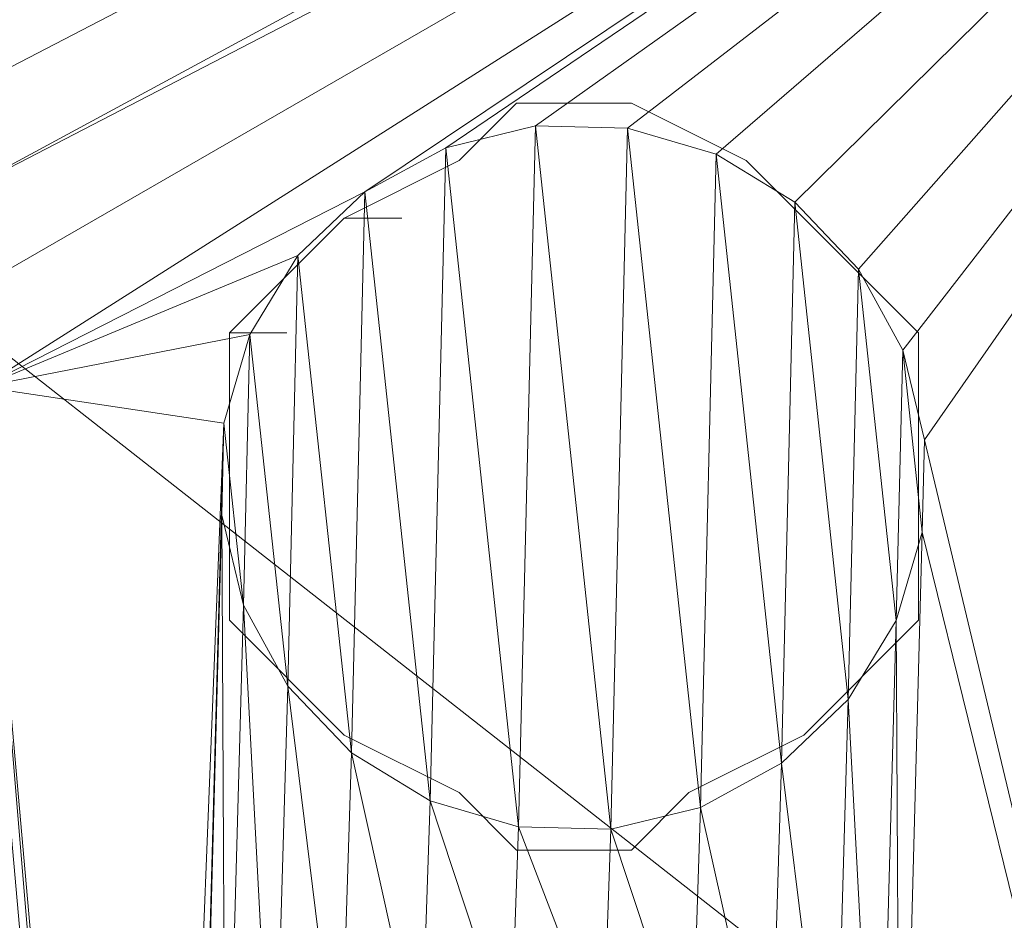
# Model space of a CAD drawing. Units: millimetres. Extents: x 1230.5 to 1265.9, y 474.6 to 485.
# Drawn here: x 1231.2 to 1231.2, y 484.6 to 484.7 of the extents above; entities that cross this region are included whole.
import ezdxf

# ---------------------------------------------------------------- set-up
doc = ezdxf.new("R2010")
doc.units = ezdxf.units.MM
doc.layers.add('A-WALL', color=2, linetype='Continuous', lineweight=25)
doc.layers.add('Muebles', color=3, linetype='Continuous', lineweight=0)

# ---------------------------------------------------------------- blocks, each defined once
blk = doc.blocks.new('phoness')
at = {"layer": 'Muebles', "ltscale": 0.01, "extrusion": (0, 1, 0)}
for p, q in [((-21.39766, 26.40714, 1.34344), (-21.39766, 26.40714, 1.59344)), ((-21.33241, 26.40559, 1.34344), (-21.33241, 26.40559, 1.59344)), ((-21.46108, 26.39176, 1.34344), (-21.46108, 26.39176, 1.59344)), ((-21.2698, 26.3872, 1.34344), (-21.2698, 26.3872, 1.59344)), ((-21.51836, 26.36049, 1.34344), (-21.51836, 26.36049, 1.59344)), ((-21.21407, 26.35322, 1.34344), (-21.21407, 26.35322, 1.59344)), ((-21.5656, 26.31546, 1.34344), (-21.5656, 26.31546, 1.59344)), ((-21.16904, 26.30599, 1.34344), (-21.16904, 26.30599, 1.59344)), ((-21.59957, 26.25973, 1.34344), (-21.59957, 26.25973, 1.59344)), ((-21.13776, 26.24871, 1.34344), (-21.13776, 26.24871, 1.59344)), ((-21.61796, 26.19711, 1.34344), (-21.61796, 26.19711, 1.59344)), ((-21.12238, 26.18528, 1.34344), (-21.12238, 26.18528, 1.59344)), ((-21.61952, 26.13187, 1.34344), (-21.61952, 26.13187, 1.59344)), ((-21.12394, 26.12004, 1.34344), (-21.12394, 26.12004, 1.59344)), ((-21.60414, 26.06844, 1.34344), (-21.60414, 26.06844, 1.59344)), ((-21.14233, 26.05742, 1.34344), (-21.14233, 26.05742, 1.59344)), ((-21.57287, 26.01116, 1.34344), (-21.57287, 26.01116, 1.59344)), ((-21.1763, 26.00169, 1.34344), (-21.1763, 26.00169, 1.59344)), ((-21.52783, 25.96393, 1.34344), (-21.52783, 25.96393, 1.59344)), ((-21.22354, 25.95666, 1.34344), (-21.22354, 25.95666, 1.59344)), ((-21.47211, 25.92995, 1.34344), (-21.47211, 25.92995, 1.59344)), ((-21.28082, 25.92539, 1.34344), (-21.28082, 25.92539, 1.59344)), ((-21.40949, 25.91156, 1.34344), (-21.40949, 25.91156, 1.59344)), ((-21.34425, 25.91001, 1.34344), (-21.34425, 25.91001, 1.59344))]:
    blk.add_line(p, q, dxfattribs=at)
at = {"layer": 'Muebles', "ltscale": 0.01}
blk.add_lwpolyline([(-21.18878, 26.32174), (-21.14815, 26.24049), (-21.10752, 26.19986), (-21.10752, 26.1186), (-21.14815, 26.07797), (-21.18878, 25.99672), (-21.27003, 25.91546), (-21.47317, 25.91546), (-21.55443, 25.99672), (-21.59506, 26.07797), (-21.63569, 26.1186), (-21.63569, 26.19986), (-21.59506, 26.28111), (-21.47317, 26.403), (-21.27003, 26.403)], close=True, dxfattribs=at)
for points in [[(-21.59506, 26.28111), (-21.47317, 26.403)], [(-21.47317, 26.403), (-21.27003, 26.403)], [(-21.27003, 26.403), (-21.18878, 26.32174)], [(-21.14815, 26.24049), (-21.18878, 26.32174)], [(-21.59506, 26.28111), (-21.63569, 26.19986)], [(-21.10752, 26.19986), (-21.14815, 26.24049)], [(-21.63569, 26.19986), (-21.63569, 26.1186)], [(-21.10752, 26.1186), (-21.10752, 26.19986)], [(-21.63569, 26.1186), (-21.59506, 26.07797)], [(-21.14815, 26.07797), (-21.10752, 26.1186)], [(-21.59506, 26.07797), (-21.55443, 25.99672)], [(-21.18878, 25.99672), (-21.14815, 26.07797)], [(-21.55443, 25.99672), (-21.47317, 25.91546)], [(-21.27003, 25.91546), (-21.18878, 25.99672)], [(-21.47317, 25.91546), (-21.27003, 25.91546)]]:
    blk.add_lwpolyline(points, dxfattribs=at)
at = {"layer": 'Muebles', "ltscale": 0.01, "flags": 128}
for points in [[(-21.55443, 26.03735), (-21.55443, 25.99672)], [(-21.47317, 25.95609), (-21.47317, 25.91546)]]:
    blk.add_lwpolyline(points, dxfattribs=at)
at = {"layer": 'Muebles', "ltscale": 0.01}
for points in [[(-21.21407, 26.35322, 1.34344), (-21.2698, 26.3872, 1.34344), (-21.33241, 26.40559, 1.34344), (-21.39766, 26.40714, 1.34344), (-21.46108, 26.39176, 1.34344), (-21.51836, 26.36049, 1.34344), (-21.5656, 26.31546, 1.34344), (-21.59957, 26.25973, 1.34344), (-21.61796, 26.19711, 1.34344), (-21.61952, 26.13187, 1.34344), (-21.60414, 26.06844, 1.34344), (-21.57287, 26.01116, 1.34344), (-21.52783, 25.96393, 1.34344), (-21.47211, 25.92995, 1.34344), (-21.40949, 25.91156, 1.34344), (-21.34425, 25.91001, 1.34344), (-21.28082, 25.92539, 1.34344), (-21.22354, 25.95666, 1.34344), (-21.1763, 26.00169, 1.34344), (-21.14233, 26.05742, 1.34344), (-21.12394, 26.12004, 1.34344), (-21.12238, 26.18528, 1.34344), (-21.13776, 26.24871, 1.34344), (-21.16904, 26.30599, 1.34344), (-21.21407, 26.35322, 1.34344)], [(-21.21407, 26.35322, 1.59344), (-21.2698, 26.3872, 1.59344), (-21.33241, 26.40559, 1.59344), (-21.39766, 26.40714, 1.59344), (-21.46108, 26.39176, 1.59344), (-21.51836, 26.36049, 1.59344), (-21.5656, 26.31546, 1.59344), (-21.59957, 26.25973, 1.59344), (-21.61796, 26.19711, 1.59344), (-21.61952, 26.13187, 1.59344), (-21.60414, 26.06844, 1.59344), (-21.57287, 26.01116, 1.59344), (-21.52783, 25.96393, 1.59344), (-21.47211, 25.92995, 1.59344), (-21.40949, 25.91156, 1.59344), (-21.34425, 25.91001, 1.59344), (-21.28082, 25.92539, 1.59344), (-21.22354, 25.95666, 1.59344), (-21.1763, 26.00169, 1.59344), (-21.14233, 26.05742, 1.59344), (-21.12394, 26.12004, 1.59344), (-21.12238, 26.18528, 1.59344), (-21.13776, 26.24871, 1.59344), (-21.16904, 26.30599, 1.59344), (-21.21407, 26.35322, 1.59344)]]:
    blk.add_polyline3d(points, close=True, dxfattribs=at)
mesh = blk.add_polyface(dxfattribs=at)
corners = [(-18.73015, 29.23839, -0.15656), (-25.98015, 19.98839, -0.15656), (-18.73015, 19.98839, -0.15656), (-25.98015, 29.23839, -0.15656)]
mesh.append_faces([[corners[k] for k in face] for face in [(0, 1, 2), (1, 0, 3)]], dxfattribs={"vtx0": -1})
mesh = blk.add_polyface(dxfattribs=at)
corners = [(-20.91673, 23.77864, 1.34344), (-21.40498, 23.74149, 1.34344), (-20.8717, 23.7314, 1.34344), (-21.34156, 23.75687, 1.34344), (-21.28428, 23.78814, 1.34344), (-20.94801, 23.83592, 1.34344), (-21.23704, 23.83317, 1.34344), (-21.20307, 23.8889, 1.34344), (-20.96339, 23.89935, 1.34344), (-21.18468, 23.95152, 1.34344), (-20.96183, 23.96459, 1.34344), (-21.18312, 24.01676, 1.34344), (-20.94344, 24.02721, 1.34344), (-21.1985, 24.08019, 1.34344), (-20.90947, 24.08293, 1.34344), (-21.22978, 24.13747, 1.34344), (-20.86223, 24.12797, 1.34344), (-20.80495, 24.15924, 1.34344), (-21.27481, 24.18471, 1.34344), (-20.74153, 24.17462, 1.34344), (-22.23536, 23.35849, 1.34344), (-23.31392, 20.44694, 1.34344), (-22.23536, 20.35849, 1.34344), (-23.31392, 28.94694, 1.34344), (-21.66488, 23.89993, 1.34344), (-21.63361, 23.84264, 1.34344), (-21.58857, 23.79541, 1.34344), (-21.53285, 23.76144, 1.34344), (-21.47023, 23.74304, 1.34344), (-20.75336, 23.67904, 1.34344), (-20.68811, 23.67748, 1.34344), (-20.02824, 23.66838, 1.34344), (-20.81598, 23.69743, 1.34344), (-21.67203, 24.65691, 1.34344), (-21.52182, 24.22324, 1.34344), (-21.4584, 24.23863, 1.34344), (-21.47738, 24.50003, 1.34344), (-20.81043, 24.4084, 1.34344), (-20.74518, 24.40684, 1.34344), (-18.82659, 20.08944, 1.34344), (-19.48536, 20.35849, 1.34344), (-25.82029, 20.08944, 1.34344), (-20.02512, 24.45386, 1.34344), (-21.33053, 24.21868, 1.34344), (-21.39315, 24.23707, 1.34344), (-25.56392, 20.44694, 1.34344), (-25.82029, 29.13735, 1.34344)]
mesh.append_faces([[corners[k] for k in face] for face in [(0, 1, 2), (1, 0, 3), (3, 0, 4), (4, 5, 6), (6, 5, 7), (7, 8, 9), (9, 10, 11), (11, 12, 13), (13, 14, 15), (15, 17, 18), (20, 21, 22), (21, 20, 23), (24, 20, 25), (25, 20, 26), (26, 20, 27), (27, 20, 28), (29, 20, 30), (28, 32, 1), (37, 35, 38), (39, 40, 41), (18, 42, 43), (43, 42, 44), (44, 42, 35), (41, 45, 46), (22, 41, 40), (45, 22, 21)]], dxfattribs={"vtx0": -1, "vtx1": -1})
mesh.append_faces([[corners[k] for k in face] for face in [(28, 20, 29), (30, 20, 31), (36, 35, 37), (19, 42, 18), (35, 42, 38), (45, 41, 22)]], dxfattribs={"vtx0": -1, "vtx1": -1, "vtx2": -1})
mesh.append_faces([[corners[k] for k in face] for face in [(4, 0, 5), (7, 5, 8), (9, 8, 10), (11, 10, 12), (13, 12, 14), (15, 14, 16), (15, 16, 17), (18, 17, 19), (28, 29, 32), (1, 32, 2), (33, 34, 35)]], dxfattribs={"vtx0": -1, "vtx2": -1})
mesh = blk.add_polyface(dxfattribs=at)
corners = [(-23.31392, 28.94694, 1.34344), (-22.23536, 23.35849, 1.34344), (-21.66488, 23.89993, 1.34344), (-21.68026, 23.96335, 1.34344), (-21.6787, 24.02859, 1.34344), (-21.66031, 24.09121, 1.34344), (-21.62634, 24.14694, 1.34344), (-21.5791, 24.19197, 1.34344), (-21.52182, 24.22324, 1.34344), (-21.67203, 24.65691, 1.34344), (-21.68741, 24.72033, 1.34344), (-21.68585, 24.78558, 1.34344), (-21.66746, 24.8482, 1.34344), (-21.63349, 24.90392, 1.34344), (-21.58625, 24.94895, 1.34344), (-21.52897, 24.98023, 1.34344), (-21.46555, 24.99561, 1.34344), (-21.64159, 25.40163, 1.34344), (-21.65697, 25.46505, 1.34344), (-21.65541, 25.5303, 1.34344), (-21.63702, 25.59292, 1.34344), (-21.60305, 25.64864, 1.34344), (-21.55581, 25.69367, 1.34344), (-22.2231, 26.98284, 1.34344), (-21.49853, 25.72495, 1.34344), (-21.43511, 25.74033, 1.34344), (-21.57287, 26.01116, 1.34344), (-21.60414, 26.06844, 1.34344), (-21.61952, 26.13187, 1.34344), (-21.61796, 26.19711, 1.34344), (-21.59957, 26.25973, 1.34344), (-21.5656, 26.31546, 1.34344), (-21.51836, 26.36049, 1.34344), (-21.46108, 26.39176, 1.34344), (-22.2231, 27.34914, 1.34344), (-22.2231, 27.71543, 1.34344), (-22.2231, 28.00168, 1.34344), (-22.2231, 28.31476, 1.34344), (-22.2231, 28.55331, 1.34344), (-22.2231, 28.76562, 1.34344), (-22.2231, 28.98284, 1.34344), (-25.56392, 28.94694, 1.34344), (-25.82029, 29.13735, 1.34344), (-25.56392, 20.44694, 1.34344), (-18.82659, 29.13735, 1.34344)]
mesh.append_faces([[corners[k] for k in face] for face in [(0, 40, 41), (42, 40, 44)]], dxfattribs={"vtx0": -1, "vtx1": -1})
mesh.append_faces([[corners[k] for k in face] for face in [(0, 1, 2), (0, 8, 9), (0, 16, 17), (0, 22, 23), (23, 25, 26), (42, 41, 40)]], dxfattribs={"vtx0": -1, "vtx1": -1, "vtx2": -1})
mesh.append_faces([[corners[k] for k in face] for face in [(0, 2, 3), (0, 3, 4), (0, 4, 5), (0, 5, 6), (0, 6, 7), (0, 7, 8), (0, 9, 10), (0, 10, 11), (0, 11, 12), (0, 12, 13), (0, 13, 14), (0, 14, 15), (0, 15, 16), (0, 17, 18), (0, 18, 19), (0, 19, 20), (0, 20, 21), (0, 21, 22), (23, 22, 24), (23, 24, 25), (23, 26, 27), (23, 27, 28), (23, 28, 29), (23, 29, 30), (23, 30, 31), (23, 31, 32), (23, 32, 33), (0, 23, 34), (0, 34, 35), (0, 35, 36), (0, 36, 37), (0, 37, 38), (0, 38, 39), (0, 39, 40), (42, 43, 41)]], dxfattribs={"vtx0": -1, "vtx2": -1})
mesh = blk.add_polyface(dxfattribs=at)
corners = [(-22.2231, 26.98284, 1.34344), (-21.39766, 26.40714, 1.34344), (-18.98703, 26.98284, 1.34344), (-19.83869, 25.49505, 1.34344), (-19.86996, 25.55233, 1.34344), (-19.915, 25.59957, 1.34344), (-19.97072, 25.63354, 1.34344), (-20.03334, 25.65193, 1.34344), (-20.09858, 25.65349, 1.34344), (-19.8631, 25.94925, 1.34344), (-19.82913, 26.00497, 1.34344), (-19.81073, 26.06759, 1.34344), (-19.80918, 26.13284, 1.34344), (-19.82456, 26.19626, 1.34344), (-19.85583, 26.25354, 1.34344), (-19.90086, 26.30078, 1.34344), (-19.95659, 26.33475, 1.34344), (-20.01921, 26.35314, 1.34344), (-20.08445, 26.3547, 1.34344), (-20.61982, 26.36992, 1.34344), (-20.68244, 26.38831, 1.34344), (-20.74768, 26.38987, 1.34344), (-21.33241, 26.40559, 1.34344), (-18.82659, 29.13735, 1.34344), (-18.98703, 27.34914, 1.34344), (-18.98703, 27.71543, 1.34344), (-18.98703, 28.00168, 1.34344), (-18.98703, 28.31476, 1.34344), (-18.98703, 28.55331, 1.34344), (-18.98703, 28.76562, 1.34344), (-18.98703, 28.98284, 1.34344), (-22.2231, 28.98284, 1.34344), (-20.52633, 25.98442, 1.34344), (-20.29093, 26.016, 1.34344), (-20.49236, 26.04014, 1.34344), (-20.30632, 26.07942, 1.34344), (-20.47397, 26.10276, 1.34344), (-20.30476, 26.14467, 1.34344), (-20.47241, 26.168, 1.34344), (-20.28637, 26.20729, 1.34344), (-20.48779, 26.23143, 1.34344), (-20.25239, 26.26301, 1.34344), (-20.51906, 26.28871, 1.34344), (-20.20516, 26.30804, 1.34344), (-20.5641, 26.33595, 1.34344), (-20.14788, 26.33932, 1.34344)]
mesh.append_faces([[corners[k] for k in face] for face in [(0, 1, 2), (3, 2, 4), (4, 2, 5), (5, 2, 6), (6, 2, 7), (7, 2, 8), (9, 2, 10), (10, 2, 11), (11, 2, 12), (12, 2, 13), (13, 2, 14), (14, 2, 15), (15, 2, 16), (16, 2, 17), (17, 2, 18), (19, 2, 20), (20, 2, 21), (22, 2, 1), (2, 23, 24), (24, 23, 25), (25, 23, 26), (26, 23, 27), (27, 23, 28), (28, 23, 29), (29, 23, 30), (30, 23, 31), (32, 33, 34), (34, 35, 36), (36, 37, 38), (38, 39, 40), (40, 41, 42), (42, 43, 44), (44, 45, 19)]], dxfattribs={"vtx0": -1, "vtx1": -1})
mesh.append_faces([[corners[k] for k in face] for face in [(8, 2, 9), (18, 2, 19), (21, 2, 22)]], dxfattribs={"vtx0": -1, "vtx1": -1, "vtx2": -1})
mesh.append_faces([[corners[k] for k in face] for face in [(34, 33, 35), (36, 35, 37), (38, 37, 39), (40, 39, 41), (42, 41, 43), (44, 43, 45), (19, 45, 18)]], dxfattribs={"vtx0": -1, "vtx2": -1})
mesh = blk.add_polyface(dxfattribs=at)
corners = [(-20.09628, 25.85912, 1.34344), (-21.43511, 25.74033, 1.34344), (-20.03104, 25.85756, 1.34344), (-21.40949, 25.91156, 1.34344), (-20.1589, 25.87751, 1.34344), (-20.75952, 25.89429, 1.34344), (-20.69427, 25.89273, 1.34344), (-18.98703, 26.98284, 1.34344), (-18.82659, 20.08944, 1.34344), (-18.82659, 29.13735, 1.34344), (-19.82321, 24.60127, 1.34344), (-19.80482, 24.66389, 1.34344), (-19.80326, 24.72914, 1.34344), (-19.81864, 24.79256, 1.34344), (-19.84991, 24.84984, 1.34344), (-19.89495, 24.89708, 1.34344), (-19.95067, 24.93105, 1.34344), (-20.01329, 24.94944, 1.34344), (-19.84326, 25.30377, 1.34344), (-19.82487, 25.36638, 1.34344), (-19.82331, 25.43163, 1.34344), (-19.83869, 25.49505, 1.34344), (-20.09858, 25.65349, 1.34344), (-19.8631, 25.94925, 1.34344), (-19.91033, 25.90422, 1.34344), (-19.96762, 25.87294, 1.34344), (-20.63522, 25.6651, 1.34344), (-20.69784, 25.68349, 1.34344), (-20.76308, 25.68505, 1.34344), (-21.25152, 25.68641, 1.34344), (-21.30724, 25.72038, 1.34344), (-20.21463, 25.91148, 1.34344), (-20.63085, 25.90811, 1.34344), (-20.57357, 25.93938, 1.34344), (-20.25966, 25.95872, 1.34344), (-20.52633, 25.98442, 1.34344), (-20.29093, 26.016, 1.34344), (-20.50776, 25.33533, 1.34344), (-20.30507, 25.31479, 1.34344), (-20.32045, 25.37822, 1.34344), (-20.48937, 25.39794, 1.34344), (-20.31889, 25.44346, 1.34344), (-20.48781, 25.46319, 1.34344), (-20.3005, 25.50608, 1.34344), (-20.50319, 25.52661, 1.34344), (-20.26653, 25.5618, 1.34344), (-20.53446, 25.5839, 1.34344), (-20.21929, 25.60684, 1.34344), (-20.5795, 25.63113, 1.34344), (-20.16201, 25.63811, 1.34344)]
mesh.append_faces([[corners[k] for k in face] for face in [(0, 1, 2), (5, 4, 6), (10, 7, 11), (11, 7, 12), (12, 7, 13), (13, 7, 14), (14, 7, 15), (15, 7, 16), (16, 7, 17), (18, 7, 19), (19, 7, 20), (20, 7, 21), (26, 25, 27), (27, 2, 28), (29, 2, 30), (31, 6, 4), (6, 31, 32), (32, 31, 33), (33, 34, 35), (37, 39, 40), (40, 41, 42), (42, 43, 44), (44, 45, 46), (46, 47, 48), (48, 49, 26)]], dxfattribs={"vtx0": -1, "vtx1": -1})
mesh.append_faces([[corners[k] for k in face] for face in [(3, 4, 5), (17, 7, 18), (22, 25, 26), (28, 2, 29)]], dxfattribs={"vtx0": -1, "vtx1": -1, "vtx2": -1})
mesh.append_faces([[corners[k] for k in face] for face in [(3, 0, 4), (7, 8, 9), (22, 23, 24), (22, 24, 25), (27, 25, 2), (33, 31, 34), (35, 34, 36), (37, 38, 39), (40, 39, 41), (42, 41, 43), (44, 43, 45), (46, 45, 47), (48, 47, 49), (26, 49, 22)]], dxfattribs={"vtx0": -1, "vtx2": -1})
mesh = blk.add_polyface(dxfattribs=at)
corners = [(-20.1561, 23.68833, 1.34344), (-20.68811, 23.67748, 1.34344), (-20.09349, 23.66994, 1.34344), (-20.62469, 23.69287, 1.34344), (-20.21183, 23.7223, 1.34344), (-20.56741, 23.72414, 1.34344), (-20.25686, 23.76954, 1.34344), (-20.52017, 23.76917, 1.34344), (-20.4862, 23.8249, 1.34344), (-20.28813, 23.82682, 1.34344), (-20.46781, 23.88751, 1.34344), (-20.30352, 23.89025, 1.34344), (-20.46625, 23.95276, 1.34344), (-20.30196, 23.95549, 1.34344), (-20.48163, 24.01618, 1.34344), (-20.28357, 24.01811, 1.34344), (-20.51291, 24.07347, 1.34344), (-20.2496, 24.07383, 1.34344), (-20.55794, 24.1207, 1.34344), (-20.20236, 24.11887, 1.34344), (-20.14508, 24.15014, 1.34344), (-20.61366, 24.15467, 1.34344), (-20.08165, 24.16552, 1.34344), (-20.67628, 24.17306, 1.34344), (-20.62448, 24.4535, 1.34344), (-20.09037, 24.45542, 1.34344), (-20.57724, 24.49853, 1.34344), (-20.02512, 24.45386, 1.34344), (-20.02824, 23.66838, 1.34344), (-19.48536, 20.35849, 1.34344), (-18.82659, 20.08944, 1.34344), (-18.98703, 26.98284, 1.34344), (-19.48536, 23.35849, 1.34344), (-19.80793, 23.87841, 1.34344), (-19.82633, 23.8158, 1.34344), (-19.8603, 23.76007, 1.34344), (-19.90753, 23.71504, 1.34344), (-19.96482, 23.68376, 1.34344), (-22.23536, 23.35849, 1.34344), (-19.95379, 24.14557, 1.34344), (-19.82321, 24.60127, 1.34344), (-20.01641, 24.16396, 1.34344), (-19.85718, 24.54555, 1.34344), (-19.90442, 24.50051, 1.34344), (-19.9617, 24.46924, 1.34344), (-20.74153, 24.17462, 1.34344), (-20.74518, 24.40684, 1.34344), (-20.68176, 24.42223, 1.34344)]
mesh.append_faces([[corners[k] for k in face] for face in [(0, 1, 2), (1, 0, 3), (3, 4, 5), (5, 6, 7), (7, 6, 8), (8, 9, 10), (10, 11, 12), (12, 13, 14), (14, 15, 16), (16, 17, 18), (18, 20, 21), (21, 22, 23), (24, 25, 26), (25, 24, 27), (29, 31, 32), (32, 28, 38), (39, 40, 41), (41, 40, 22), (23, 44, 45), (46, 27, 47), (47, 27, 24)]], dxfattribs={"vtx0": -1, "vtx1": -1})
mesh.append_faces([[corners[k] for k in face] for face in [(29, 30, 31), (22, 44, 23)]], dxfattribs={"vtx0": -1, "vtx1": -1, "vtx2": -1})
mesh.append_faces([[corners[k] for k in face] for face in [(3, 0, 4), (5, 4, 6), (8, 6, 9), (10, 9, 11), (12, 11, 13), (14, 13, 15), (16, 15, 17), (18, 17, 19), (18, 19, 20), (21, 20, 22), (1, 28, 2), (32, 33, 34), (32, 34, 35), (32, 35, 36), (32, 36, 37), (32, 37, 28), (22, 40, 42), (22, 42, 43), (22, 43, 44), (45, 44, 27)]], dxfattribs={"vtx0": -1, "vtx2": -1})
mesh = blk.add_polyface(dxfattribs=at)
corners = [(-21.57287, 26.01116, 1.34344), (-21.43511, 25.74033, 1.34344), (-21.52783, 25.96393, 1.34344), (-21.47211, 25.92995, 1.34344), (-21.40949, 25.91156, 1.34344), (-20.09628, 25.85912, 1.34344), (-20.75952, 25.89429, 1.34344), (-21.34425, 25.91001, 1.34344), (-22.2231, 26.98284, 1.34344), (-21.46108, 26.39176, 1.34344), (-21.39766, 26.40714, 1.34344), (-21.30724, 25.72038, 1.34344), (-20.03104, 25.85756, 1.34344), (-21.36986, 25.73877, 1.34344), (-20.82213, 25.91268, 1.34344), (-21.28082, 25.92539, 1.34344), (-20.87786, 25.94665, 1.34344), (-21.22354, 25.95666, 1.34344), (-20.92289, 25.99389, 1.34344), (-21.1763, 26.00169, 1.34344), (-20.95417, 26.05117, 1.34344), (-21.14233, 26.05742, 1.34344), (-20.96955, 26.11459, 1.34344), (-21.12394, 26.12004, 1.34344), (-20.96799, 26.17984, 1.34344), (-21.12238, 26.18528, 1.34344), (-20.9496, 26.24246, 1.34344), (-21.13776, 26.24871, 1.34344), (-20.91563, 26.29818, 1.34344), (-21.16904, 26.30599, 1.34344), (-20.86839, 26.34321, 1.34344), (-21.21407, 26.35322, 1.34344), (-20.81111, 26.37449, 1.34344), (-21.2698, 26.3872, 1.34344), (-20.74768, 26.38987, 1.34344), (-21.33241, 26.40559, 1.34344), (-21.21375, 25.33488, 1.34344), (-20.96957, 25.34635, 1.34344), (-21.17978, 25.3906, 1.34344), (-20.98495, 25.40978, 1.34344), (-21.16139, 25.45322, 1.34344), (-20.98339, 25.47502, 1.34344), (-21.15983, 25.51846, 1.34344), (-20.965, 25.53764, 1.34344), (-21.17521, 25.58189, 1.34344), (-20.93103, 25.59336, 1.34344), (-21.20649, 25.63917, 1.34344), (-20.88379, 25.6384, 1.34344), (-20.82651, 25.66967, 1.34344), (-21.25152, 25.68641, 1.34344), (-20.76308, 25.68505, 1.34344)]
mesh.append_faces([[corners[k] for k in face] for face in [(0, 1, 2), (2, 1, 3), (3, 1, 4), (4, 6, 7), (11, 12, 13), (13, 12, 1), (14, 7, 6), (7, 14, 15), (15, 16, 17), (17, 18, 19), (19, 20, 21), (21, 22, 23), (23, 24, 25), (25, 26, 27), (27, 28, 29), (29, 30, 31), (31, 32, 33), (33, 34, 35), (36, 37, 38), (38, 39, 40), (40, 41, 42), (42, 43, 44), (44, 45, 46), (46, 48, 49)]], dxfattribs={"vtx0": -1, "vtx1": -1})
mesh.append_faces([[corners[k] for k in face] for face in [(4, 1, 5)]], dxfattribs={"vtx0": -1, "vtx1": -1, "vtx2": -1})
mesh.append_faces([[corners[k] for k in face] for face in [(8, 9, 10), (15, 14, 16), (17, 16, 18), (19, 18, 20), (21, 20, 22), (23, 22, 24), (25, 24, 26), (27, 26, 28), (29, 28, 30), (31, 30, 32), (33, 32, 34), (38, 37, 39), (40, 39, 41), (42, 41, 43), (44, 43, 45), (46, 45, 47), (46, 47, 48), (49, 48, 50)]], dxfattribs={"vtx0": -1, "vtx2": -1})
mesh = blk.add_polyface(dxfattribs=at)
corners = [(-20.57724, 24.49853, 1.34344), (-20.09037, 24.45542, 1.34344), (-20.15299, 24.47381, 1.34344), (-20.20871, 24.50778, 1.34344), (-20.54327, 24.55426, 1.34344), (-20.25374, 24.55502, 1.34344), (-20.52488, 24.61687, 1.34344), (-20.28502, 24.6123, 1.34344), (-20.3004, 24.67572, 1.34344), (-20.52332, 24.68212, 1.34344), (-20.29884, 24.74097, 1.34344), (-20.5387, 24.74554, 1.34344), (-20.28045, 24.80359, 1.34344), (-20.56998, 24.80283, 1.34344), (-20.61501, 24.85006, 1.34344), (-20.24648, 24.85931, 1.34344), (-20.67073, 24.88403, 1.34344), (-20.19924, 24.90434, 1.34344), (-20.73335, 24.90242, 1.34344), (-20.7986, 24.90398, 1.34344), (-20.11042, 25.15791, 1.34344), (-21.46555, 24.99561, 1.34344), (-20.04517, 25.15635, 1.34344), (-20.77492, 25.18947, 1.34344), (-20.70967, 25.18791, 1.34344), (-20.17303, 25.1763, 1.34344), (-19.48536, 23.35849, 1.34344), (-18.98703, 26.98284, 1.34344), (-19.80793, 23.87841, 1.34344), (-19.80638, 23.94366, 1.34344), (-19.82176, 24.00708, 1.34344), (-19.85303, 24.06437, 1.34344), (-19.89807, 24.1116, 1.34344), (-19.95379, 24.14557, 1.34344), (-19.82321, 24.60127, 1.34344), (-20.01329, 24.94944, 1.34344), (-19.84326, 25.30377, 1.34344), (-19.87723, 25.24804, 1.34344), (-20.07854, 24.951, 1.34344), (-19.92447, 25.20301, 1.34344), (-19.98175, 25.17173, 1.34344), (-21.33768, 24.97566, 1.34344), (-20.22876, 25.21027, 1.34344), (-20.64625, 25.20329, 1.34344), (-20.58896, 25.23457, 1.34344), (-20.27379, 25.25751, 1.34344), (-20.54173, 25.2796, 1.34344), (-20.30507, 25.31479, 1.34344), (-20.50776, 25.33533, 1.34344), (-21.28196, 24.94169, 1.34344), (-20.14196, 24.93562, 1.34344)]
mesh.append_faces([[corners[k] for k in face] for face in [(0, 3, 4), (4, 5, 6), (6, 8, 9), (9, 10, 11), (11, 12, 13), (13, 12, 14), (14, 15, 16), (16, 17, 18), (18, 17, 19), (20, 21, 22), (23, 20, 24), (28, 27, 29), (29, 27, 30), (30, 27, 31), (31, 27, 32), (32, 27, 33), (35, 37, 38), (42, 24, 25), (24, 42, 43), (43, 42, 44), (44, 45, 46), (46, 47, 48)]], dxfattribs={"vtx0": -1, "vtx1": -1})
mesh.append_faces([[corners[k] for k in face] for face in [(26, 27, 28), (33, 27, 34), (38, 22, 41)]], dxfattribs={"vtx0": -1, "vtx1": -1, "vtx2": -1})
mesh.append_faces([[corners[k] for k in face] for face in [(0, 1, 2), (0, 2, 3), (4, 3, 5), (6, 5, 7), (6, 7, 8), (9, 8, 10), (11, 10, 12), (14, 12, 15), (16, 15, 17), (24, 20, 25), (35, 36, 37), (38, 37, 39), (38, 39, 40), (38, 40, 22), (44, 42, 45), (46, 45, 47), (49, 17, 50), (49, 50, 38)]], dxfattribs={"vtx0": -1, "vtx2": -1})
mesh = blk.add_polyface(dxfattribs=at)
corners = [(-21.28082, 25.92539, 1.59344), (-21.40949, 25.91156, 1.59344), (-21.34425, 25.91001, 1.59344), (-21.47211, 25.92995, 1.59344), (-21.22354, 25.95666, 1.59344), (-21.52783, 25.96393, 1.59344), (-21.1763, 26.00169, 1.59344), (-21.57287, 26.01116, 1.59344), (-21.14233, 26.05742, 1.59344), (-21.60414, 26.06844, 1.59344), (-21.12394, 26.12004, 1.59344), (-21.61952, 26.13187, 1.59344), (-21.12238, 26.18528, 1.59344), (-21.61796, 26.19711, 1.59344), (-21.13776, 26.24871, 1.59344), (-21.59957, 26.25973, 1.59344), (-21.16904, 26.30599, 1.59344), (-21.5656, 26.31546, 1.59344), (-21.21407, 26.35322, 1.59344), (-21.51836, 26.36049, 1.59344), (-21.2698, 26.3872, 1.59344), (-21.46108, 26.39176, 1.59344), (-21.33241, 26.40559, 1.59344), (-21.39766, 26.40714, 1.59344)]
mesh.append_faces([[corners[k] for k in face] for face in [(0, 1, 2), (21, 22, 23)]], dxfattribs={"vtx0": -1})
mesh.append_faces([[corners[k] for k in face] for face in [(1, 0, 3), (3, 4, 5), (5, 6, 7), (7, 8, 9), (9, 10, 11), (11, 12, 13), (13, 14, 15), (15, 16, 17), (17, 18, 19), (19, 20, 21)]], dxfattribs={"vtx0": -1, "vtx1": -1})
mesh.append_faces([[corners[k] for k in face] for face in [(3, 0, 4), (5, 4, 6), (7, 6, 8), (9, 8, 10), (11, 10, 12), (13, 12, 14), (15, 14, 16), (17, 16, 18), (19, 18, 20), (21, 20, 22)]], dxfattribs={"vtx0": -1, "vtx2": -1})
mesh = blk.add_polyface(dxfattribs=at)
corners = [(-21.39766, 26.40714, 1.59344), (-21.46108, 26.39176, 1.34344), (-21.46108, 26.39176, 1.59344), (-21.39766, 26.40714, 1.34344)]
mesh.append_faces([[corners[k] for k in face] for face in [(0, 1, 2), (1, 0, 3)]], dxfattribs={"vtx0": -1})
mesh = blk.add_polyface(dxfattribs=at)
corners = [(-21.33241, 26.40559, 1.59344), (-21.39766, 26.40714, 1.34344), (-21.39766, 26.40714, 1.59344), (-21.33241, 26.40559, 1.34344)]
mesh.append_faces([[corners[k] for k in face] for face in [(0, 1, 2), (1, 0, 3)]], dxfattribs={"vtx0": -1})
mesh = blk.add_polyface(dxfattribs=at)
corners = [(-21.2698, 26.3872, 1.59344), (-21.33241, 26.40559, 1.34344), (-21.33241, 26.40559, 1.59344), (-21.2698, 26.3872, 1.34344)]
mesh.append_faces([[corners[k] for k in face] for face in [(0, 1, 2), (1, 0, 3)]], dxfattribs={"vtx0": -1})
mesh = blk.add_polyface(dxfattribs=at)
corners = [(-21.46108, 26.39176, 1.59344), (-21.51836, 26.36049, 1.34344), (-21.51836, 26.36049, 1.59344), (-21.46108, 26.39176, 1.34344)]
mesh.append_faces([[corners[k] for k in face] for face in [(0, 1, 2), (1, 0, 3)]], dxfattribs={"vtx0": -1})
mesh = blk.add_polyface(dxfattribs=at)
corners = [(-21.21407, 26.35322, 1.59344), (-21.2698, 26.3872, 1.34344), (-21.2698, 26.3872, 1.59344), (-21.21407, 26.35322, 1.34344)]
mesh.append_faces([[corners[k] for k in face] for face in [(0, 1, 2), (1, 0, 3)]], dxfattribs={"vtx0": -1})
mesh = blk.add_polyface(dxfattribs=at)
corners = [(-21.51836, 26.36049, 1.59344), (-21.5656, 26.31546, 1.34344), (-21.5656, 26.31546, 1.59344), (-21.51836, 26.36049, 1.34344)]
mesh.append_faces([[corners[k] for k in face] for face in [(0, 1, 2), (1, 0, 3)]], dxfattribs={"vtx0": -1})
mesh = blk.add_polyface(dxfattribs=at)
corners = [(-21.16904, 26.30599, 1.34344), (-21.21407, 26.35322, 1.59344), (-21.16904, 26.30599, 1.59344), (-21.21407, 26.35322, 1.34344)]
mesh.append_faces([[corners[k] for k in face] for face in [(0, 1, 2), (1, 0, 3)]], dxfattribs={"vtx0": -1})
mesh = blk.add_polyface(dxfattribs=at)
corners = [(-21.5656, 26.31546, 1.34344), (-21.59957, 26.25973, 1.59344), (-21.5656, 26.31546, 1.59344), (-21.59957, 26.25973, 1.34344)]
mesh.append_faces([[corners[k] for k in face] for face in [(0, 1, 2), (1, 0, 3)]], dxfattribs={"vtx0": -1})
mesh = blk.add_polyface(dxfattribs=at)
corners = [(-21.13776, 26.24871, 1.34344), (-21.16904, 26.30599, 1.59344), (-21.13776, 26.24871, 1.59344), (-21.16904, 26.30599, 1.34344)]
mesh.append_faces([[corners[k] for k in face] for face in [(0, 1, 2), (1, 0, 3)]], dxfattribs={"vtx0": -1})
mesh = blk.add_polyface(dxfattribs=at)
corners = [(-21.59957, 26.25973, 1.59344), (-21.61796, 26.19711, 1.34344), (-21.61796, 26.19711, 1.59344), (-21.59957, 26.25973, 1.34344)]
mesh.append_faces([[corners[k] for k in face] for face in [(0, 1, 2), (1, 0, 3)]], dxfattribs={"vtx0": -1})
mesh = blk.add_polyface(dxfattribs=at)
corners = [(-21.12238, 26.18528, 1.34344), (-21.13776, 26.24871, 1.59344), (-21.12238, 26.18528, 1.59344), (-21.13776, 26.24871, 1.34344)]
mesh.append_faces([[corners[k] for k in face] for face in [(0, 1, 2), (1, 0, 3)]], dxfattribs={"vtx0": -1})
mesh = blk.add_polyface(dxfattribs=at)
corners = [(-21.61796, 26.19711, 1.34344), (-21.61952, 26.13187, 1.59344), (-21.61796, 26.19711, 1.59344), (-21.61952, 26.13187, 1.34344)]
mesh.append_faces([[corners[k] for k in face] for face in [(0, 1, 2), (1, 0, 3)]], dxfattribs={"vtx0": -1})
mesh = blk.add_polyface(dxfattribs=at)
corners = [(-21.12394, 26.12004, 1.34344), (-21.12238, 26.18528, 1.59344), (-21.12394, 26.12004, 1.59344), (-21.12238, 26.18528, 1.34344)]
mesh.append_faces([[corners[k] for k in face] for face in [(0, 1, 2), (1, 0, 3)]], dxfattribs={"vtx0": -1})
mesh = blk.add_polyface(dxfattribs=at)
corners = [(-21.61952, 26.13187, 1.59344), (-21.60414, 26.06844, 1.34344), (-21.60414, 26.06844, 1.59344), (-21.61952, 26.13187, 1.34344)]
mesh.append_faces([[corners[k] for k in face] for face in [(0, 1, 2), (1, 0, 3)]], dxfattribs={"vtx0": -1})
mesh = blk.add_polyface(dxfattribs=at)
corners = [(-21.14233, 26.05742, 1.34344), (-21.12394, 26.12004, 1.59344), (-21.14233, 26.05742, 1.59344), (-21.12394, 26.12004, 1.34344)]
mesh.append_faces([[corners[k] for k in face] for face in [(0, 1, 2), (1, 0, 3)]], dxfattribs={"vtx0": -1})
mesh = blk.add_polyface(dxfattribs=at)
corners = [(-21.60414, 26.06844, 1.34344), (-21.57287, 26.01116, 1.59344), (-21.60414, 26.06844, 1.59344), (-21.57287, 26.01116, 1.34344)]
mesh.append_faces([[corners[k] for k in face] for face in [(0, 1, 2), (1, 0, 3)]], dxfattribs={"vtx0": -1})
mesh = blk.add_polyface(dxfattribs=at)
corners = [(-21.1763, 26.00169, 1.34344), (-21.14233, 26.05742, 1.59344), (-21.1763, 26.00169, 1.59344), (-21.14233, 26.05742, 1.34344)]
mesh.append_faces([[corners[k] for k in face] for face in [(0, 1, 2), (1, 0, 3)]], dxfattribs={"vtx0": -1})
mesh = blk.add_polyface(dxfattribs=at)
corners = [(-21.57287, 26.01116, 1.34344), (-21.52783, 25.96393, 1.59344), (-21.57287, 26.01116, 1.59344), (-21.52783, 25.96393, 1.34344)]
mesh.append_faces([[corners[k] for k in face] for face in [(0, 1, 2), (1, 0, 3)]], dxfattribs={"vtx0": -1})
mesh = blk.add_polyface(dxfattribs=at)
corners = [(-21.1763, 26.00169, 1.34344), (-21.22354, 25.95666, 1.59344), (-21.22354, 25.95666, 1.34344), (-21.1763, 26.00169, 1.59344)]
mesh.append_faces([[corners[k] for k in face] for face in [(0, 1, 2), (1, 0, 3)]], dxfattribs={"vtx0": -1})
mesh = blk.add_polyface(dxfattribs=at)
corners = [(-21.47211, 25.92995, 1.34344), (-21.52783, 25.96393, 1.59344), (-21.52783, 25.96393, 1.34344), (-21.47211, 25.92995, 1.59344)]
mesh.append_faces([[corners[k] for k in face] for face in [(0, 1, 2), (1, 0, 3)]], dxfattribs={"vtx0": -1})
mesh = blk.add_polyface(dxfattribs=at)
corners = [(-21.22354, 25.95666, 1.34344), (-21.28082, 25.92539, 1.59344), (-21.28082, 25.92539, 1.34344), (-21.22354, 25.95666, 1.59344)]
mesh.append_faces([[corners[k] for k in face] for face in [(0, 1, 2), (1, 0, 3)]], dxfattribs={"vtx0": -1})
mesh = blk.add_polyface(dxfattribs=at)
corners = [(-21.40949, 25.91156, 1.34344), (-21.47211, 25.92995, 1.59344), (-21.47211, 25.92995, 1.34344), (-21.40949, 25.91156, 1.59344)]
mesh.append_faces([[corners[k] for k in face] for face in [(0, 1, 2), (1, 0, 3)]], dxfattribs={"vtx0": -1})
mesh = blk.add_polyface(dxfattribs=at)
corners = [(-21.28082, 25.92539, 1.34344), (-21.34425, 25.91001, 1.59344), (-21.34425, 25.91001, 1.34344), (-21.28082, 25.92539, 1.59344)]
mesh.append_faces([[corners[k] for k in face] for face in [(0, 1, 2), (1, 0, 3)]], dxfattribs={"vtx0": -1})
mesh = blk.add_polyface(dxfattribs=at)
corners = [(-21.34425, 25.91001, 1.34344), (-21.40949, 25.91156, 1.59344), (-21.40949, 25.91156, 1.34344), (-21.34425, 25.91001, 1.59344)]
mesh.append_faces([[corners[k] for k in face] for face in [(0, 1, 2), (1, 0, 3)]], dxfattribs={"vtx0": -1})
blk = doc.blocks.new('chaiar')
at = {"layer": 'Muebles', "ltscale": 0.01, "xscale": -0.03999999999996362, "yscale": 0.03999999999996362, "zscale": 0.04, "rotation": 180}
blk.add_blockref('phoness', (1233.165578, 485.294355), dxfattribs=at)

msp = doc.modelspace()

# ---------------------------------------------------------------- block references
at = {"layer": 'A-WALL', "xscale": -1, "rotation": 90}
msp.add_blockref('chaiar', (1715.415458, 1716.962442), dxfattribs=at)

doc.saveas('drawing.dxf')
